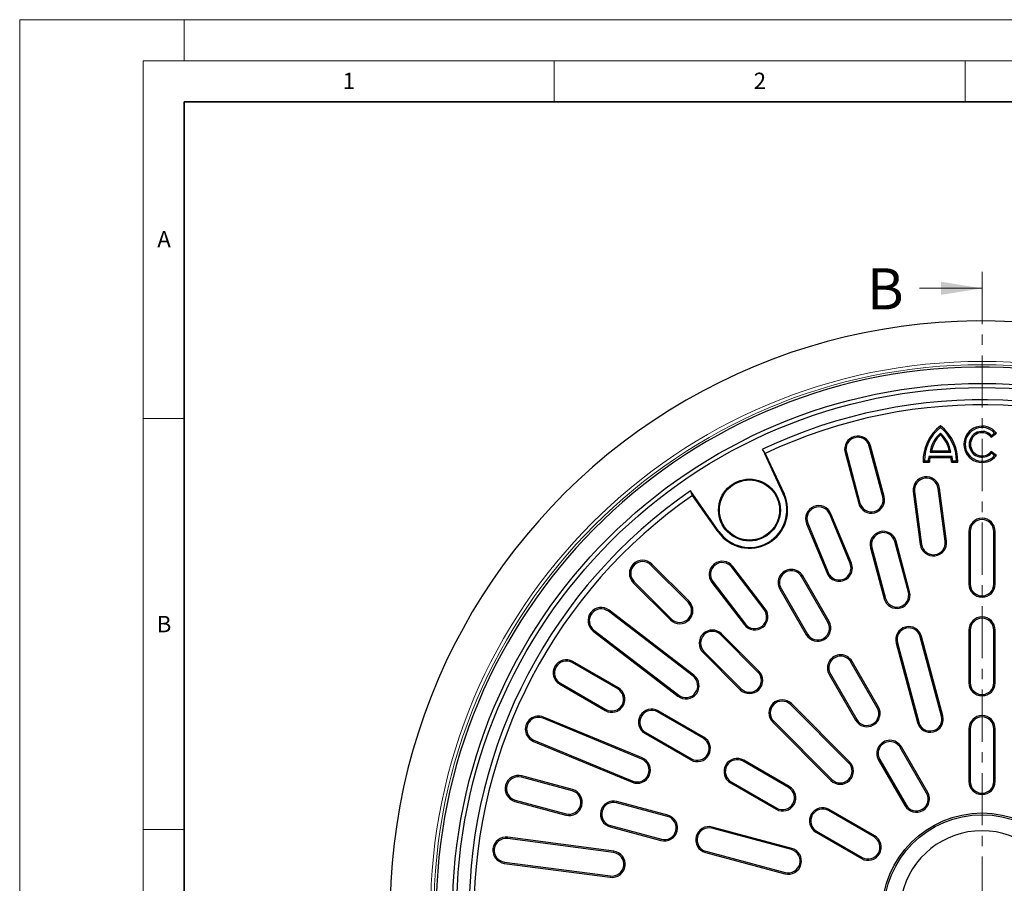
# Model space of a CAD drawing. Units: millimetres. Extents: x 0 to 420, y 0 to 297.
# Drawn here: x 0 to 120, y 192 to 297 of the extents above; entities that cross this region are included whole.
import ezdxf

# ---------------------------------------------------------------- set-up
doc = ezdxf.new("R2010")
doc.units = ezdxf.units.MM
doc.linetypes.add('CENTER', pattern=[10.16, 6.35, -1.27, 1.27, -1.27])
doc.styles.add('SLDTEXTSTYLE0', font='TXT', dxfattribs={"width": 0.605})

msp = doc.modelspace()

# ---------------------------------------------------------------- linework, layer by layer
at = {"color": 7, "linetype": 'Continuous', "lineweight": 18}
for p, q in [((0, 0), (0, 297)), ((0, 297), (420, 297)), ((20, 292), (20, 297)), ((15, 292), (415, 292)), ((15, 292), (15, 5)), ((65, 292), (65, 287)), ((115, 292), (115, 287)), ((109.4636, 264.3311), (117.0636, 264.3311)), ((15, 248.5), (20, 248.5)), ((15, 198.5), (20, 198.5))]:
    msp.add_line(p, q, dxfattribs=at)
at = {"color": 7, "linetype": 'Continuous', "lineweight": 35}
for p, q in [((20, 287), (20, 10)), ((410, 287), (20, 287))]:
    msp.add_line(p, q, dxfattribs=at)
at = {"color": 7, "linetype": 'CENTER', "lineweight": 18}
msp.add_line((117.0636, 266.3311), (117.0636, 110.7509), dxfattribs=at)
at = {"color": 7, "linetype": 'Continuous', "lineweight": 25}
for p, q in [((111.9954, 247.4017), (111.9954, 247.6053)), ((111.9954, 246.7212), (111.9954, 246.5043)), ((118.2007, 246.4409), (118.5797, 246.7317)), ((118.5797, 246.7317), (118.8101, 246.7059)), ((118.1775, 246.2205), (118.8101, 246.7059)), ((118.2007, 246.4409), (118.1775, 246.2205)), ((90.3346, 244.7493), (92.8832, 239.2838)), ((90.6839, 244.2507), (90.3346, 244.7493)), ((100.3963, 244.3565), (102.0527, 238.1746)), ((100.5516, 244.3981), (102.208, 238.2162)), ((104.9884, 238.9612), (103.3319, 245.1431)), ((105.1437, 239.0028), (103.4872, 245.1847)), ((110.7271, 244.4062), (110.9185, 244.567)), ((110.7271, 244.4062), (113.2637, 244.4062)), ((110.9185, 244.567), (113.0723, 244.567)), ((113.2637, 244.4062), (113.0723, 244.567)), ((118.2007, 244.2802), (118.1775, 244.5006)), ((118.8101, 244.0152), (118.1775, 244.5006)), ((90.6839, 244.2507), (92.9791, 239.3286)), ((110.0477, 243.35), (109.8896, 243.1893)), ((109.8896, 243.1893), (110.6597, 243.1893)), ((110.0477, 243.35), (110.5029, 243.35)), ((110.5029, 243.35), (110.6597, 243.1893)), ((110.6204, 243.9336), (113.3704, 243.9336)), ((110.6204, 243.9336), (110.7379, 243.7729)), ((110.7379, 243.7729), (113.2529, 243.7729)), ((113.3704, 243.9336), (113.2529, 243.7729)), ((113.4879, 243.35), (113.3311, 243.1893)), ((113.3311, 243.1893), (114.1011, 243.1893)), ((113.4879, 243.35), (113.9431, 243.35)), ((113.9431, 243.35), (114.1011, 243.1893)), ((118.5797, 243.9894), (118.2007, 244.2802)), ((118.5797, 243.9894), (118.8101, 244.0152)), ((81.841, 239.1453), (81.5838, 239.697)), ((85.0427, 234.7571), (81.5838, 239.697)), ((108.6962, 239.6077), (109.5446, 233.1633)), ((108.8556, 239.6287), (109.704, 233.1843)), ((112.5578, 233.56), (111.7094, 240.0044)), ((112.7172, 233.581), (111.8688, 240.0254)), ((84.956, 234.6965), (81.841, 239.1453)), ((101.0126, 230.8555), (98.5252, 236.8607)), ((101.1612, 230.917), (98.6737, 236.9222)), ((95.7173, 235.6976), (98.2048, 229.6924)), ((95.8658, 235.7591), (98.3533, 229.7539)), ((115.4568, 234.7606), (115.4568, 228.3606)), ((115.6176, 234.7606), (115.6176, 228.3606)), ((118.496, 228.3606), (118.496, 234.7606)), ((118.6568, 228.3606), (118.6568, 234.7606)), ((108.0942, 227.3701), (106.4378, 233.552)), ((108.2495, 227.4117), (106.5931, 233.5936)), ((103.5021, 232.7654), (105.1585, 226.5835)), ((103.6574, 232.807), (105.3138, 226.6251)), ((81.3049, 226.1478), (76.7794, 230.6733)), ((81.4186, 226.2615), (76.8931, 230.787)), ((90.5608, 225.2549), (86.6039, 230.4117)), ((90.6884, 225.3528), (86.7314, 230.5096)), ((98.3032, 223.7212), (95.1032, 229.2637)), ((98.4424, 223.8016), (95.2424, 229.3441)), ((74.6304, 228.5242), (79.1559, 223.9987)), ((74.7441, 228.6379), (79.2695, 224.1124)), ((84.1927, 228.5616), (88.1497, 223.4048)), ((84.3203, 228.6594), (88.2772, 223.5026)), ((92.4711, 227.7441), (95.6711, 222.2016)), ((92.6104, 227.8245), (95.8104, 222.282)), ((82.0126, 217.2677), (71.699, 225.1816)), ((81.9147, 217.1401), (71.6011, 225.054)), ((69.8488, 222.7704), (80.1624, 214.8565)), ((69.7509, 222.6429), (80.0645, 214.729)), ((89.7902, 217.6625), (85.2647, 222.188)), ((89.9039, 217.7762), (85.3784, 222.3017)), ((112.1318, 212.3016), (109.5436, 221.9609)), ((112.2871, 212.3433), (109.6989, 222.0025)), ((115.4568, 222.7606), (115.4568, 216.3606)), ((115.6176, 222.7606), (115.6176, 216.3606)), ((118.496, 216.3606), (118.496, 222.7606)), ((118.6568, 216.3606), (118.6568, 222.7606)), ((106.6079, 221.1743), (109.1961, 211.515)), ((106.7632, 221.2159), (109.3514, 211.5566)), ((83.1157, 220.0389), (87.6411, 215.5135)), ((83.2293, 220.1526), (87.7548, 215.6271)), ((72.7431, 215.607), (67.2005, 218.807)), ((72.8235, 215.7462), (67.2809, 218.9462)), ((104.3032, 213.3289), (101.1032, 218.8714)), ((104.4424, 213.4093), (101.2424, 218.9518)), ((98.4711, 217.3518), (101.6711, 211.8093)), ((98.6104, 217.4322), (101.8104, 211.8896)), ((65.6809, 216.1749), (71.2235, 212.9749)), ((65.7613, 216.3141), (71.3039, 213.1141)), ((100.8211, 206.6316), (93.75, 213.7027)), ((100.9348, 206.7453), (93.8637, 213.8164)), ((75.6634, 207.0641), (63.653, 212.0389)), ((75.7249, 207.2126), (63.7145, 212.1875)), ((83.1354, 209.607), (77.5928, 212.807)), ((83.2158, 209.7462), (77.6732, 212.9462)), ((91.6009, 211.5537), (98.672, 204.4826)), ((91.7146, 211.6673), (98.7857, 204.5963)), ((76.0732, 210.1749), (81.6158, 206.9749)), ((76.1536, 210.3141), (81.6962, 207.1141)), ((115.4568, 210.7606), (115.4568, 204.3606)), ((115.6176, 210.7606), (115.6176, 204.3606)), ((118.496, 204.3606), (118.496, 210.7606)), ((118.6568, 204.3606), (118.6568, 210.7606)), ((62.4899, 209.2311), (74.5004, 204.2562)), ((62.5515, 209.3796), (74.5619, 204.4047)), ((110.3032, 202.9366), (107.1032, 208.4791)), ((110.4424, 203.017), (107.2424, 208.5595)), ((93.5277, 203.607), (87.9851, 206.807)), ((93.6081, 203.7462), (88.0655, 206.9462)), ((104.4711, 206.9595), (107.6711, 201.417)), ((104.6104, 207.0399), (107.8104, 201.4973)), ((67.2011, 203.2093), (61.0192, 204.8658)), ((67.2428, 203.3646), (61.0608, 205.0211)), ((86.4655, 204.1749), (92.0081, 200.9749)), ((86.5459, 204.3141), (92.0885, 201.1141)), ((60.2326, 201.9301), (66.4145, 200.2737)), ((60.2742, 202.0854), (66.4561, 200.429)), ((78.7923, 200.1035), (72.6103, 201.7599)), ((78.8339, 200.2588), (72.6519, 201.9152)), ((103.92, 197.607), (98.3774, 200.807)), ((104.0004, 197.7462), (98.4578, 200.9462)), ((71.8237, 198.8243), (78.0056, 197.1678)), ((71.8653, 198.9796), (78.0473, 197.3231)), ((93.9023, 196.2212), (84.243, 198.8094)), ((93.8607, 196.0659), (84.2014, 198.6541)), ((96.8578, 198.1749), (102.4004, 194.9749)), ((96.9382, 198.3141), (102.4808, 195.1141)), ((72.233, 195.7134), (59.3443, 197.4102)), ((72.254, 195.8728), (59.3652, 197.5696)), ((83.4148, 195.7184), (93.0741, 193.1303)), ((83.4564, 195.8737), (93.1157, 193.2855)), ((58.9476, 194.397), (71.8363, 192.7001)), ((58.9685, 194.5564), (71.8573, 192.8595))]:
    msp.add_line(p, q, dxfattribs=at)
at = {"color": 8, "linetype": 'Continuous', "lineweight": 18}
for p, q in [((100.5516, 244.3981), (100.3963, 244.3565)), ((103.3319, 245.1431), (103.4872, 245.1847)), ((108.8556, 239.6287), (108.6962, 239.6077)), ((111.7094, 240.0044), (111.8688, 240.0254)), ((92.9791, 239.3286), (92.8832, 239.2838)), ((104.9884, 238.9612), (105.1437, 239.0028)), ((102.208, 238.2162), (102.0527, 238.1746)), ((98.5252, 236.8607), (98.6737, 236.9222)), ((84.956, 234.6965), (85.0427, 234.7571)), ((95.8658, 235.7591), (95.7173, 235.6976)), ((115.6176, 234.7606), (115.4568, 234.7606)), ((118.496, 234.7606), (118.6568, 234.7606)), ((106.4378, 233.552), (106.5931, 233.5936)), ((112.5578, 233.56), (112.7172, 233.581)), ((103.6574, 232.807), (103.5021, 232.7654)), ((109.704, 233.1843), (109.5446, 233.1633)), ((76.7794, 230.6733), (76.8931, 230.787)), ((86.6039, 230.4117), (86.7314, 230.5096)), ((101.0126, 230.8555), (101.1612, 230.917)), ((95.1032, 229.2637), (95.2424, 229.3441)), ((98.3533, 229.7539), (98.2048, 229.6924)), ((74.7441, 228.6379), (74.6304, 228.5242)), ((84.3203, 228.6594), (84.1927, 228.5616)), ((92.6104, 227.8245), (92.4711, 227.7441)), ((115.6176, 228.3606), (115.4568, 228.3606)), ((118.496, 228.3606), (118.6568, 228.3606)), ((105.3138, 226.6251), (105.1585, 226.5835)), ((108.0942, 227.3701), (108.2495, 227.4117)), ((71.6011, 225.054), (71.699, 225.1816)), ((81.3049, 226.1478), (81.4186, 226.2615)), ((90.5608, 225.2549), (90.6884, 225.3528)), ((79.2695, 224.1124), (79.1559, 223.9987)), ((69.8488, 222.7704), (69.7509, 222.6429)), ((88.2772, 223.5026), (88.1497, 223.4048)), ((98.3032, 223.7212), (98.4424, 223.8016)), ((85.2647, 222.188), (85.3784, 222.3017)), ((95.8104, 222.282), (95.6711, 222.2016)), ((109.5436, 221.9609), (109.6989, 222.0025)), ((115.6176, 222.7606), (115.4568, 222.7606)), ((118.496, 222.7606), (118.6568, 222.7606)), ((106.7632, 221.2159), (106.6079, 221.1743)), ((83.2293, 220.1526), (83.1157, 220.0389)), ((67.2005, 218.807), (67.2809, 218.9462)), ((101.1032, 218.8714), (101.2424, 218.9518)), ((81.9147, 217.1401), (82.0126, 217.2677)), ((89.7902, 217.6625), (89.9039, 217.7762)), ((98.6104, 217.4322), (98.4711, 217.3518)), ((65.7613, 216.3141), (65.6809, 216.1749)), ((72.7431, 215.607), (72.8235, 215.7462)), ((87.7548, 215.6271), (87.6411, 215.5135)), ((115.6176, 216.3606), (115.4568, 216.3606)), ((118.496, 216.3606), (118.6568, 216.3606)), ((80.1624, 214.8565), (80.0645, 214.729)), ((93.75, 213.7027), (93.8637, 213.8164)), ((104.3032, 213.3289), (104.4424, 213.4093)), ((63.653, 212.0389), (63.7145, 212.1875)), ((71.3039, 213.1141), (71.2235, 212.9749)), ((77.5928, 212.807), (77.6732, 212.9462)), ((112.1318, 212.3016), (112.2871, 212.3433)), ((91.7146, 211.6673), (91.6009, 211.5537)), ((101.8104, 211.8896), (101.6711, 211.8093)), ((109.3514, 211.5566), (109.1961, 211.515)), ((76.1536, 210.3141), (76.0732, 210.1749)), ((83.1354, 209.607), (83.2158, 209.7462)), ((115.6176, 210.7606), (115.4568, 210.7606)), ((118.496, 210.7606), (118.6568, 210.7606)), ((62.5515, 209.3796), (62.4899, 209.2311)), ((107.1032, 208.4791), (107.2424, 208.5595)), ((75.6634, 207.0641), (75.7249, 207.2126)), ((81.6962, 207.1141), (81.6158, 206.9749)), ((87.9851, 206.807), (88.0655, 206.9462)), ((100.8211, 206.6316), (100.9348, 206.7453)), ((104.6104, 207.0399), (104.4711, 206.9595)), ((61.0192, 204.8658), (61.0608, 205.0211)), ((74.5619, 204.4047), (74.5004, 204.2562)), ((86.5459, 204.3141), (86.4655, 204.1749)), ((93.5277, 203.607), (93.6081, 203.7462)), ((98.7857, 204.5963), (98.672, 204.4826)), ((115.6176, 204.3606), (115.4568, 204.3606)), ((118.496, 204.3606), (118.6568, 204.3606)), ((67.2011, 203.2093), (67.2428, 203.3646)), ((110.3032, 202.9366), (110.4424, 203.017)), ((60.2742, 202.0854), (60.2326, 201.9301)), ((72.6103, 201.7599), (72.6519, 201.9152)), ((107.8104, 201.4973), (107.6711, 201.417)), ((66.4561, 200.429), (66.4145, 200.2737)), ((78.7923, 200.1035), (78.8339, 200.2588)), ((92.0885, 201.1141), (92.0081, 200.9749)), ((98.3774, 200.807), (98.4578, 200.9462)), ((71.8653, 198.9796), (71.8237, 198.8243)), ((84.2014, 198.6541), (84.243, 198.8094)), ((96.9382, 198.3141), (96.8578, 198.1749)), ((103.92, 197.607), (104.0004, 197.7462)), ((59.3443, 197.4102), (59.3652, 197.5696)), ((78.0473, 197.3231), (78.0056, 197.1678)), ((72.233, 195.7134), (72.254, 195.8728)), ((83.4564, 195.8737), (83.4148, 195.7184)), ((93.8607, 196.0659), (93.9023, 196.2212)), ((58.9685, 194.5564), (58.9476, 194.397)), ((102.4808, 195.1141), (102.4004, 194.9749)), ((71.8573, 192.8595), (71.8363, 192.7001)), ((93.1157, 193.2855), (93.0741, 193.1303))]:
    msp.add_line(p, q, dxfattribs=at)
for radius in [67.0796, 66.6799]:
    msp.add_circle((117.0568, 188.3606), radius, dxfattribs=at)
at = {"color": 7, "linetype": 'Continuous', "lineweight": 25}
for centre, radius in [((117.0568, 188.3606), 64.4), ((117.0568, 188.3606), 63.9), ((88.7649, 237.3635), 3.7613), ((88.7649, 237.3635), 3.656), ((117.0568, 188.3606), 12.1601), ((117.0568, 188.3606), 11.9417)]:
    msp.add_circle(centre, radius, dxfattribs=at)
for centre, radius, start, end in [((117.0568, 188.3606), 72, 61.114155, 178.885845), ((117.0568, 188.3606), 66.4, 1.358269, 358.641731), ((117.0568, 188.3606), 62.4, 4.644108, 115.355892), ((117.0568, 188.3606), 61.8, 4.73874, 115.26126), ((115.2152, 243.3599), 5.3283, 127.177514, 181.834874), ((115.2152, 243.3599), 5.1675, 128.541899, 180.109073), ((114.5031, 243.8423), 3.8179, 131.058072, 171.505694), ((108.7756, 243.3599), 5.3283, 358.165126, 52.822486), ((108.7756, 243.3599), 5.1675, 359.890927, 51.458101), ((109.4877, 243.8423), 3.8179, 8.494306, 48.941928), ((117.0568, 245.3606), 2.21, 37.5, 322.5), ((117.0568, 245.3606), 2.0492, 41.999684, 318.000316), ((117.0568, 245.3606), 1.5734, 43.364658, 316.635342), ((117.0568, 245.3606), 1.4126, 37.5, 322.5), ((101.9418, 244.7706), 1.6, 15, 195), ((101.9418, 244.7706), 1.4392, 15, 195), ((114.5031, 243.8423), 3.6572, 133.290509, 168.570335), ((109.4877, 243.8423), 3.6572, 11.429665, 46.709491), ((112.677, 243.216), 2.1782, 160.76255, 176.470768), ((112.677, 243.216), 2.0174, 163.975426, 180.757919), ((111.3138, 243.216), 2.0174, 359.242081, 16.024574), ((111.3138, 243.216), 2.1782, 3.529232, 19.23745), ((110.2825, 239.8165), 1.6, 7.5, 187.5), ((110.2825, 239.8165), 1.4392, 7.5, 187.5), ((117.0568, 188.3606), 62.4, 124.644108, 235.355892), ((117.0568, 188.3606), 61.8, 124.73874, 235.26126), ((88.7649, 237.3635), 4.6498, 215, 25), ((88.7649, 237.3635), 4.544, 215, 25), ((103.5982, 238.5887), 1.6, 195, 15), ((103.5982, 238.5887), 1.4392, 195, 15), ((97.1955, 236.3099), 1.6, 22.5, 202.5), ((97.1955, 236.3099), 1.4392, 22.5, 202.5), ((117.0568, 234.7606), 1.6, 0, 180), ((117.0568, 234.7606), 1.4392, 0, 180), ((105.0476, 233.1795), 1.6, 15, 195), ((105.0476, 233.1795), 1.4392, 15, 195), ((111.1309, 233.3721), 1.6, 187.5, 7.5), ((111.1309, 233.3721), 1.4392, 187.5, 7.5), ((75.7618, 229.6556), 1.6, 45, 225), ((75.7618, 229.6556), 1.4392, 45, 225), ((85.4621, 229.5356), 1.6, 37.5, 217.5), ((85.4621, 229.5356), 1.4392, 37.5, 217.5), ((93.8568, 228.5441), 1.6, 30, 210), ((93.8568, 228.5441), 1.4392, 30, 210), ((99.683, 230.3047), 1.6, 202.5, 22.5), ((99.683, 230.3047), 1.4392, 202.5, 22.5), ((117.0568, 228.3606), 1.6, 180, 0), ((117.0568, 228.3606), 1.4392, 180, 0), ((106.704, 226.9976), 1.6, 195, 15), ((106.704, 226.9976), 1.4392, 195, 15), ((70.725, 223.9122), 1.6, 52.5, 232.5), ((70.725, 223.9122), 1.4392, 52.5, 232.5), ((80.2872, 225.1301), 1.6, 225, 45), ((80.2872, 225.1301), 1.4392, 225, 45), ((89.419, 224.3788), 1.6, 217.5, 37.5), ((89.419, 224.3788), 1.4392, 217.5, 37.5), ((117.0568, 222.7606), 1.6, 0, 180), ((117.0568, 222.7606), 1.4392, 0, 180), ((84.247, 221.1703), 1.6, 45, 225), ((97.0568, 223.0016), 1.6, 210, 30), ((97.0568, 223.0016), 1.4392, 210, 30), ((108.1534, 221.5884), 1.6, 15, 195), ((108.1534, 221.5884), 1.4392, 15, 195), ((84.247, 221.1703), 1.4392, 45, 225), ((99.8568, 218.1518), 1.6, 30, 210), ((99.8568, 218.1518), 1.4392, 30, 210), ((66.4809, 217.5606), 1.6, 60, 240), ((66.4809, 217.5606), 1.4392, 60, 240), ((81.0385, 215.9983), 1.6, 232.5, 52.5), ((81.0385, 215.9983), 1.4392, 232.5, 52.5), ((88.7725, 216.6448), 1.6, 225, 45), ((88.7725, 216.6448), 1.4392, 225, 45), ((72.0235, 214.3606), 1.6, 240, 60), ((72.0235, 214.3606), 1.4392, 240, 60), ((117.0568, 216.3606), 1.6, 180, 0), ((117.0568, 216.3606), 1.4392, 180, 0), ((92.7323, 212.685), 1.6, 45, 225), ((92.7323, 212.685), 1.4392, 45, 225), ((103.0568, 212.6093), 1.6, 210, 30), ((103.0568, 212.6093), 1.4392, 210, 30), ((63.1022, 210.7093), 1.6, 67.5, 247.5), ((63.1022, 210.7093), 1.4392, 67.5, 247.5), ((76.8732, 211.5606), 1.6, 60, 240), ((76.8732, 211.5606), 1.4392, 60, 240), ((110.7416, 211.9291), 1.6, 195, 15), ((110.7416, 211.9291), 1.4392, 195, 15), ((117.0568, 210.7606), 1.6, 0, 180), ((117.0568, 210.7606), 1.4392, 0, 180), ((82.4158, 208.3606), 1.6, 240, 60), ((82.4158, 208.3606), 1.4392, 240, 60), ((105.8568, 207.7595), 1.6, 30, 210), ((105.8568, 207.7595), 1.4392, 30, 210), ((75.1127, 205.7344), 1.6, 247.5, 67.5), ((75.1127, 205.7344), 1.4392, 247.5, 67.5), ((87.2655, 205.5606), 1.6, 60, 240), ((87.2655, 205.5606), 1.4392, 60, 240), ((99.8034, 205.614), 1.6, 225, 45), ((99.8034, 205.614), 1.4392, 225, 45), ((60.6467, 203.4756), 1.6, 75, 255), ((60.6467, 203.4756), 1.4392, 75, 255), ((92.8081, 202.3606), 1.6, 240, 60), ((92.8081, 202.3606), 1.4392, 240, 60), ((117.0568, 204.3606), 1.6, 180, 0), ((117.0568, 204.3606), 1.4392, 180, 0), ((66.8286, 201.8191), 1.6, 255, 75), ((66.8286, 201.8191), 1.4392, 255, 75), ((109.0568, 202.217), 1.6, 210, 30), ((109.0568, 202.217), 1.4392, 210, 30), ((72.2378, 200.3698), 1.6, 75, 255), ((72.2378, 200.3698), 1.4392, 75, 255), ((78.4198, 198.7133), 1.6, 255, 75), ((78.4198, 198.7133), 1.4392, 255, 75), ((97.6578, 199.5606), 1.6, 60, 240), ((97.6578, 199.5606), 1.4392, 60, 240), ((83.8289, 197.2639), 1.6, 75, 255), ((83.8289, 197.2639), 1.4392, 75, 255), ((103.2004, 196.3606), 1.6, 240, 60), ((117.0568, 188.3606), 10.0004, 12.918771, 167.081229), ((59.1564, 195.9833), 1.6, 82.5, 262.5), ((59.1564, 195.9833), 1.4392, 82.5, 262.5), ((103.2004, 196.3606), 1.4392, 240, 60), ((72.0452, 194.2864), 1.6, 262.5, 82.5), ((72.0452, 194.2864), 1.4392, 262.5, 82.5), ((93.4882, 194.6757), 1.6, 255, 75), ((93.4882, 194.6757), 1.4392, 255, 75)]:
    msp.add_arc(centre, radius, start, end, dxfattribs=at)
at = {"color": 7, "linetype": 'Continuous', "lineweight": 18}
msp.add_solid([(117.0636, 264.3311), (112.0636, 265.1311), (112.0636, 263.5311)], dxfattribs=at)

# ---------------------------------------------------------------- texts
at = {"color": 7, "linetype": 'Continuous', "lineweight": 18, "char_height": 2, "attachment_point": 2, "style": 'SLDTEXTSTYLE0'}
for s, insert in [('1', (40.051, 290.553)), ('2', (90.0332, 290.5567)), ('A', (17.561, 271.2966)), ('B', (17.5517, 224.4926))]:
    msp.add_mtext(s, dxfattribs=dict(at, insert=insert))
at = {"color": 7, "linetype": 'Continuous', "insert": (103.0445, 266.7658), "char_height": 5, "attachment_point": 1, "style": 'SLDTEXTSTYLE0'}
msp.add_mtext('B', dxfattribs=at)

doc.saveas('drawing.dxf')
